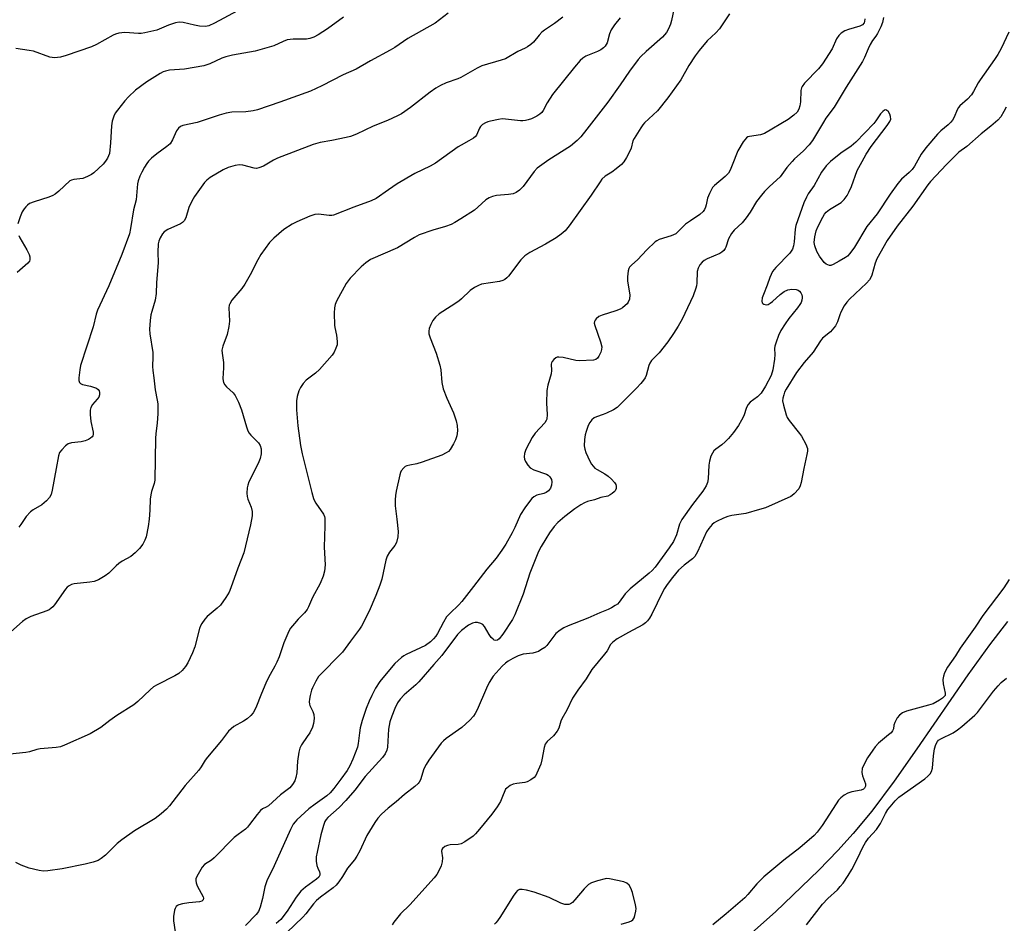
# Model space of a CAD drawing. Units: inches. Extents: x 1213766 to 1219766, y 513458 to 517458.
# Drawn here: x 1216639 to 1216959, y 515694 to 515988 of the extents above; entities that cross this region are included whole.
import ezdxf

# ---------------------------------------------------------------- set-up
doc = ezdxf.new("R2010")
doc.units = ezdxf.units.IN
doc.header["$MEASUREMENT"] = 0
doc.layers.add('HYDRO-Single Line Stream', color=4, linetype='Continuous')
doc.layers.add('Undefined', color=1, linetype='Continuous')

msp = doc.modelspace()

# ---------------------------------------------------------------- linework, layer by layer
at = {"layer": 'HYDRO-Single Line Stream'}
msp.add_lwpolyline([(1216959.72, 515792.37), (1216953.81, 515784.73), (1216946.8, 515774.98), (1216930.27, 515750.95), (1216922.9, 515740.5), (1216915.57, 515730.69), (1216909.58, 515723.44), (1216904.54, 515717.92), (1216898.36, 515711.56), (1216884.34, 515698.04), (1216869.85, 515685.11)], dxfattribs=at)
at = {"layer": 'Undefined'}
for points, elevation in [([(1216709.5, 515990.69), (1216702.01, 515986.69), (1216700.19, 515985.87), (1216699.11, 515985.64), (1216697.18, 515985.71), (1216695.55, 515985.99), (1216691.83, 515986.85), (1216690.47, 515986.99), (1216689.33, 515986.78), (1216687.09, 515986.04), (1216683.31, 515984.4), (1216679.31, 515983.5), (1216678.16, 515983.35), (1216677.35, 515983.34), (1216672.86, 515983.67), (1216670.9, 515983.4), (1216669.81, 515983.13), (1216669.02, 515982.8), (1216663.66, 515979.74), (1216662.08, 515978.96), (1216653.82, 515976.17), (1216651.91, 515975.69), (1216649.98, 515975.44), (1216648.54, 515975.65), (1216643.23, 515977.54), (1216641.8, 515977.81), (1216637.43, 515978.43)], 212), ([(1216851.54, 515992.17), (1216850.56, 515987.51), (1216850.24, 515986.38), (1216849.58, 515984.82), (1216848.9, 515983.6), (1216847.57, 515982.13), (1216842.26, 515977.48), (1216840.52, 515975.84), (1216839.66, 515974.88), (1216836.86, 515971.09), (1216833.81, 515966.62), (1216829.82, 515961.07), (1216823.02, 515952.24), (1216821.03, 515949.79), (1216819.83, 515948.58), (1216817.64, 515946.77), (1216810.6, 515942.26), (1216806.88, 515939.61), (1216805.86, 515938.52), (1216802.28, 515933.64), (1216801.15, 515932.39), (1216800.05, 515931.65), (1216799.01, 515931.27), (1216797.54, 515931.04), (1216793.65, 515930.66), (1216792.3, 515930.35), (1216791.27, 515929.99), (1216790.17, 515929.29), (1216787.63, 515926.89), (1216786.51, 515925.97), (1216782.1, 515923.1), (1216780.15, 515921.94), (1216778.87, 515921.33), (1216777.03, 515920.6), (1216772.93, 515919.43), (1216768.52, 515917.9), (1216766.97, 515917.08), (1216761.44, 515913.71), (1216752.74, 515909.87), (1216751.14, 515908.81), (1216749.64, 515907.49), (1216746.11, 515903.9), (1216744.74, 515902.07), (1216741.68, 515896.35), (1216741.24, 515895.27), (1216740.95, 515894.17), (1216740.86, 515892.44), (1216741.01, 515888.64), (1216741.13, 515887.79), (1216741.67, 515885.35), (1216741.91, 515883.29), (1216741.82, 515882.15), (1216741.45, 515881.09), (1216740.84, 515879.81), (1216740.2, 515878.85), (1216736.1, 515874.24), (1216734.83, 515873.03), (1216731.8, 515870.72), (1216730.84, 515869.69), (1216729.91, 515868.3), (1216729.44, 515867.28), (1216728.87, 515865.37), (1216728.65, 515863.96), (1216728.63, 515861.06), (1216729.1, 515855.85), (1216729.96, 515849.5), (1216730.49, 515846.81), (1216733.64, 515834.25), (1216734.21, 515832.3), (1216734.52, 515831.5), (1216734.93, 515830.73), (1216737.37, 515827.18), (1216737.7, 515826.44), (1216737.81, 515825.92), (1216737.88, 515823.43), (1216737.66, 515816.44), (1216737.93, 515810.74), (1216737.72, 515808.73), (1216737.33, 515807.07), (1216736.37, 515804.72), (1216733.85, 515800.18), (1216732.56, 515797.14), (1216732.08, 515796.22), (1216731.23, 515795.13), (1216729.18, 515793.05), (1216728.02, 515791.73), (1216726.75, 515790.14), (1216726.14, 515789.16), (1216724.49, 515785.43), (1216722.97, 515780.87), (1216722.28, 515779.09), (1216721.66, 515777.83), (1216720.06, 515775.07), (1216718.95, 515772.87), (1216717.02, 515768.38), (1216715.67, 515764.86), (1216715.09, 515763.59), (1216714.55, 515762.62), (1216713.84, 515761.81), (1216712.58, 515760.76), (1216711.41, 515759.97), (1216708.33, 515758.24), (1216707.42, 515757.52), (1216706.6, 515756.71), (1216704.28, 515753.72), (1216699.68, 515748.23), (1216698.99, 515747.29), (1216697.63, 515745.08), (1216696.9, 515744.05), (1216692.51, 515739.07), (1216687.36, 515732.45), (1216686.37, 515731.41), (1216684.69, 515729.88), (1216682.72, 515728.3), (1216676.02, 515724.36), (1216671.9, 515721.45), (1216670.35, 515720.17), (1216666.62, 515716.45), (1216665.22, 515715.37), (1216664.22, 515714.75), (1216662.56, 515714.14), (1216659.99, 515713.47), (1216652.54, 515711.99), (1216647.89, 515711.3), (1216646.45, 515711.21), (1216645.06, 515711.42), (1216641.77, 515712.26), (1216639.14, 515713.19), (1216637.48, 515714.02)], 202), ([(1216833.86, 515988.43), (1216832.03, 515986.12), (1216830.96, 515984.49), (1216830.38, 515983.24), (1216829.61, 515980.35), (1216828.98, 515979.2), (1216828.43, 515978.65), (1216827.57, 515978.04), (1216826.46, 515977.5), (1216822.72, 515975.93), (1216821.73, 515975.32), (1216820.86, 515974.55), (1216818.94, 515972.34), (1216811.89, 515963.47), (1216810.12, 515960.82), (1216808.82, 515958.34), (1216808.34, 515957.68), (1216807.75, 515957.11), (1216806.79, 515956.52), (1216804.98, 515955.64), (1216803.91, 515955.25), (1216803.07, 515955.06), (1216802.23, 515954.99), (1216801.39, 515955.01), (1216796.61, 515955.54), (1216795.47, 515955.57), (1216794.31, 515955.41), (1216791.69, 515954.88), (1216790.83, 515954.66), (1216790.02, 515954.35), (1216789.06, 515953.75), (1216788.48, 515953.17), (1216788.12, 515952.53), (1216787.18, 515950.3), (1216786.84, 515949.87), (1216786.18, 515949.33), (1216784.68, 515948.41), (1216782.15, 515947.11), (1216781.17, 515946.52), (1216773.84, 515941.2), (1216772.07, 515940.26), (1216767.09, 515937.85), (1216761.37, 515934.46), (1216758.51, 515932.55), (1216754.58, 515929.72), (1216752.94, 515928.95), (1216747.33, 515926.91), (1216740.69, 515924.37), (1216740.12, 515924.23), (1216739.31, 515924.17), (1216735.77, 515924.62), (1216734.62, 515924.58), (1216733, 515924.03), (1216728.74, 515922.2), (1216727.22, 515921.35), (1216724.54, 515919.62), (1216721.27, 515916.86), (1216719.87, 515915.42), (1216717.06, 515911.58), (1216716.05, 515909.83), (1216713.6, 515904.92), (1216711.88, 515901.92), (1216710.85, 515900.51), (1216707.65, 515896.72), (1216706.94, 515895.53), (1216706.78, 515895.04), (1216706.68, 515894.2), (1216706.83, 515889.84), (1216706.71, 515888.11), (1216706.14, 515885.56), (1216704.68, 515881.77), (1216704.42, 515880.47), (1216704.45, 515879.48), (1216704.93, 515876.47), (1216704.92, 515874.71), (1216704.73, 515871.31), (1216704.79, 515870.52), (1216704.94, 515870), (1216705.36, 515869.26), (1216705.91, 515868.57), (1216708.1, 515866.66), (1216708.76, 515865.72), (1216709.77, 515863.59), (1216710.8, 515861.14), (1216712.35, 515855.57), (1216712.82, 515854.23), (1216713.26, 515853.51), (1216713.82, 515852.85), (1216716.35, 515850.38), (1216716.85, 515849.46), (1216717.13, 515848.45), (1216717.13, 515846.84), (1216716.81, 515845.23), (1216716.15, 515843.67), (1216713.21, 515837.67), (1216712.81, 515836.6), (1216712.65, 515835.75), (1216712.55, 515834.03), (1216712.63, 515832.9), (1216712.86, 515832.1), (1216713.94, 515829.47), (1216714.27, 515828.08), (1216714.2, 515826.63), (1216713.74, 515823.73), (1216711.53, 515814.68), (1216709.59, 515809.7), (1216707.36, 515803.24), (1216706.8, 515801.87), (1216705.69, 515800.11), (1216703.92, 515797.69), (1216702.9, 515796.69), (1216699.6, 515793.91), (1216698.85, 515793.05), (1216697.87, 515791.66), (1216697.46, 515790.92), (1216697.16, 515790.09), (1216695.6, 515784.06), (1216694.9, 515782.16), (1216693.31, 515778.95), (1216692.57, 515777.67), (1216691.5, 515776.38), (1216690.44, 515775.46), (1216689.16, 515774.71), (1216683.41, 515771.8), (1216682.18, 515771.09), (1216681.07, 515770.16), (1216677.06, 515766.35), (1216675.79, 515765.27), (1216670.28, 515761.84), (1216667.99, 515760.18), (1216665.08, 515757.87), (1216661.64, 515755.89), (1216653.3, 515752.15), (1216651.95, 515751.62), (1216650.57, 515751.36), (1216645.31, 515751), (1216644.24, 515750.74), (1216641.86, 515749.98), (1216640.74, 515749.76), (1216635.54, 515749.23)], 204), ([(1216815.16, 515988.68), (1216812.48, 515986.58), (1216809.27, 515984.46), (1216808.36, 515983.75), (1216807.46, 515982.8), (1216805.65, 515980.54), (1216804.82, 515979.8), (1216803.71, 515978.97), (1216803, 515978.56), (1216800.54, 515977.47), (1216796.53, 515975.15), (1216795.18, 515974.66), (1216788.88, 515972.83), (1216787.39, 515972.09), (1216782.07, 515969.08), (1216781.03, 515968.64), (1216777.31, 515967.34), (1216775.47, 515966.46), (1216773.96, 515965.59), (1216772.05, 515964.32), (1216765.66, 515959.28), (1216762.74, 515957.28), (1216761.47, 515956.53), (1216758.17, 515955.11), (1216753.53, 515953.27), (1216748.14, 515950.67), (1216746.23, 515949.87), (1216744.81, 515949.51), (1216740.16, 515948.57), (1216736.32, 515947.97), (1216734.08, 515947.32), (1216722.45, 515942.79), (1216721.15, 515942.15), (1216717.89, 515940.28), (1216716.42, 515939.66), (1216715.66, 515939.5), (1216714.84, 515939.55), (1216711.2, 515940.51), (1216710.08, 515940.67), (1216708.67, 515940.45), (1216706.42, 515939.78), (1216704.83, 515939.08), (1216700.6, 515936.56), (1216699.47, 515935.71), (1216698.7, 515934.89), (1216695.5, 515930.39), (1216694.62, 515928.91), (1216693.65, 515926.84), (1216692.69, 515923.43), (1216692.18, 515922.52), (1216691.64, 515921.98), (1216690.97, 515921.55), (1216686.84, 515919.64), (1216685.66, 515918.88), (1216685.11, 515918.21), (1216684.37, 515916.92), (1216683.89, 515915.84), (1216683.69, 515914.98), (1216683.54, 515912.33), (1216683.66, 515908.79), (1216683.11, 515902.42), (1216683.05, 515898.89), (1216682.67, 515896.68), (1216681.61, 515893.02), (1216681.36, 515891.94), (1216681.09, 515890.08), (1216680.89, 515887.24), (1216680.98, 515885.81), (1216681.97, 515879.71), (1216682, 515878.3), (1216681.88, 515875.2), (1216681.95, 515873.83), (1216682.3, 515871.44), (1216682.73, 515867.53), (1216683.42, 515864.22), (1216683.59, 515863.08), (1216683.54, 515859.81), (1216683.39, 515856.82), (1216682.97, 515853.33), (1216682.87, 515851.87), (1216682.6, 515838.24), (1216682.39, 515837.13), (1216681.52, 515834.52), (1216681.26, 515833.49), (1216681.14, 515832.04), (1216681.03, 515828.53), (1216680.75, 515825.55), (1216680.43, 515823.21), (1216679.77, 515819.81), (1216679.4, 515818.73), (1216678.66, 515817.47), (1216677.61, 515816.06), (1216676.24, 515814.6), (1216674.8, 515813.44), (1216672.02, 515811.9), (1216670.9, 515811.14), (1216670.06, 515810.45), (1216667.62, 515808.04), (1216666.49, 515807.17), (1216664.26, 515805.85), (1216662.94, 515805.3), (1216661.47, 515805.06), (1216656.39, 515804.54), (1216655.54, 515804.33), (1216654.78, 515803.97), (1216654.12, 515803.46), (1216653.55, 515802.8), (1216649.96, 515797.77), (1216649.41, 515797.08), (1216648.84, 515796.52), (1216648.28, 515796.13), (1216647.51, 515795.77), (1216642.32, 515793.97), (1216640.75, 515793.21), (1216639.58, 515792.33), (1216635.76, 515788.98)], 206), ([(1216743.94, 515988.64), (1216738.67, 515984.8), (1216735.73, 515982.92), (1216734.28, 515982.16), (1216732.98, 515981.7), (1216731.89, 515981.48), (1216727.55, 515981.44), (1216725.61, 515981.24), (1216724.34, 515980.77), (1216721.23, 515979.3), (1216717.51, 515978.2), (1216715.19, 515977.64), (1216707.84, 515976.29), (1216705.72, 515975.75), (1216704.42, 515975.28), (1216700.45, 515973.51), (1216698.49, 515972.87), (1216692.21, 515971.78), (1216687.36, 515971.37), (1216686.03, 515971.13), (1216685.37, 515970.88), (1216684.38, 515970.35), (1216680.04, 515967.64), (1216676.34, 515964.91), (1216674.03, 515962.75), (1216672.84, 515961.46), (1216670.44, 515958.39), (1216669.76, 515957.41), (1216669.28, 515956.47), (1216668.78, 515954.81), (1216668.51, 515953.39), (1216668.25, 515947.78), (1216667.85, 515944.4), (1216667.59, 515943.6), (1216667.2, 515942.82), (1216666.56, 515941.82), (1216665.81, 515940.91), (1216662.76, 515938.03), (1216662.04, 515937.53), (1216660.78, 515936.84), (1216659.19, 515936.19), (1216656.29, 515935.88), (1216655.5, 515935.67), (1216655.02, 515935.43), (1216651.36, 515932.12), (1216650.2, 515931.19), (1216649.47, 515930.71), (1216648.14, 515930.17), (1216643.43, 515928.7), (1216641.93, 515928.06), (1216641.26, 515927.6), (1216640.67, 515927.03), (1216640.14, 515926.38), (1216639.54, 515925.39), (1216638.8, 515923.79), (1216638.1, 515921.5)], 210), ([(1216777.91, 515989.89), (1216773.66, 515986.66), (1216764.86, 515981.73), (1216760.61, 515978.78), (1216759.14, 515977.86), (1216752.71, 515974.5), (1216748.08, 515971.73), (1216743.83, 515969.9), (1216736.83, 515966.31), (1216733.24, 515964.64), (1216723.22, 515961.06), (1216716.01, 515958.58), (1216714.57, 515958.24), (1216712.22, 515957.87), (1216707.68, 515957.74), (1216705.77, 515957.42), (1216703.53, 515956.78), (1216696.34, 515954.46), (1216691.72, 515953.43), (1216690.95, 515953.08), (1216690.3, 515952.58), (1216689.69, 515951.66), (1216688.36, 515948.75), (1216687.58, 515947.54), (1216686.55, 515946.59), (1216683.31, 515944.27), (1216681.57, 515942.79), (1216680.55, 515941.81), (1216680.02, 515941.13), (1216679.25, 515939.88), (1216678.38, 515938.33), (1216677.78, 515937.03), (1216677.19, 515935.45), (1216676.95, 515934.47), (1216676.51, 515929.33), (1216675.7, 515926.03), (1216674.74, 515919.95), (1216674.34, 515918.24), (1216671.85, 515911.54), (1216667.7, 515901.39), (1216663.93, 515893.41), (1216663.53, 515892.16), (1216662.53, 515888.06), (1216658.5, 515875.48), (1216658.2, 515874.04), (1216657.9, 515871.46), (1216657.89, 515870.65), (1216658.08, 515869.97), (1216658.41, 515869.65), (1216659.11, 515869.32), (1216661.69, 515868.8), (1216663.62, 515868.13), (1216664.24, 515867.67), (1216664.48, 515867.23), (1216664.6, 515866.73), (1216664.62, 515865.92), (1216664.39, 515865.17), (1216663.9, 515864.52), (1216662.32, 515862.85), (1216661.77, 515861.83), (1216661.56, 515861.01), (1216661.55, 515859.61), (1216661.76, 515857.33), (1216662.62, 515853.85), (1216662.62, 515853.1), (1216662.5, 515852.65), (1216662.26, 515852.3), (1216661.75, 515851.86), (1216661.04, 515851.47), (1216660.01, 515851.06), (1216658.7, 515850.73), (1216655.53, 515850.35), (1216654.47, 515850.04), (1216653.57, 515849.38), (1216652.37, 515848.11), (1216651.68, 515847.19), (1216651.28, 515846.12), (1216650.58, 515842.03), (1216649.24, 515834.97), (1216648.9, 515833.6), (1216648.43, 515832.61), (1216647.45, 515831.55), (1216645.88, 515830.22), (1216643.12, 515828.65), (1216642.2, 515827.95), (1216640.83, 515826.44), (1216639.08, 515823.87), (1216638.36, 515823.01)], 208), ([(1216869.39, 515989.68), (1216866.15, 515984.82), (1216864.96, 515983.53), (1216862.11, 515980.93), (1216859.51, 515977.82), (1216858.19, 515976.03), (1216856.16, 515972.88), (1216853.58, 515968.24), (1216849.29, 515962.38), (1216845.95, 515958.2), (1216841.78, 515954.28), (1216841.2, 515953.65), (1216840.5, 515952.7), (1216838.33, 515949.19), (1216838, 515948.41), (1216837.37, 515946.12), (1216836.99, 515945.13), (1216835.93, 515943.08), (1216835, 515941.69), (1216834.22, 515940.81), (1216832.5, 515939.35), (1216831.15, 515938.33), (1216829.01, 515937), (1216827.92, 515936.02), (1216827.29, 515935.19), (1216824.42, 515930.85), (1216817.3, 515920.89), (1216815.92, 515919.21), (1216814.71, 515918.13), (1216813.02, 515917.01), (1216809.54, 515914.92), (1216804.46, 515912.23), (1216802.88, 515911.12), (1216802.07, 515910.4), (1216801.52, 515909.77), (1216797.55, 515904.53), (1216796.97, 515903.91), (1216796.37, 515903.45), (1216795.71, 515903.09), (1216794.59, 515902.78), (1216788.8, 515901.9), (1216787.75, 515901.48), (1216786.49, 515900.82), (1216785.06, 515899.88), (1216782.32, 515897.14), (1216781.41, 515896.38), (1216778.93, 515894.73), (1216775, 515892.31), (1216773.8, 515891.19), (1216772.96, 515890.11), (1216772.31, 515888.81), (1216771.78, 515887.46), (1216771.62, 515886.64), (1216771.7, 515885.8), (1216772.12, 515884.44), (1216774.07, 515879.53), (1216775.27, 515875.56), (1216775.55, 515874.11), (1216775.89, 515869.96), (1216776.32, 515867.88), (1216777.51, 515864.89), (1216779.66, 515860.08), (1216780.56, 515857.46), (1216780.82, 515856.05), (1216780.94, 515854.31), (1216780.75, 515852.67), (1216780.36, 515851.34), (1216779.68, 515850.02), (1216778.59, 515848.24), (1216778.03, 515847.58), (1216777.33, 515847.08), (1216775.89, 515846.41), (1216769.45, 515844.09), (1216767.73, 515843.58), (1216765.47, 515843.14), (1216764.46, 515842.85), (1216763.99, 515842.64), (1216763.55, 515842.3), (1216762.66, 515841.22), (1216762.43, 515840.72), (1216762.21, 515839.97), (1216761.08, 515834.65), (1216760.83, 515833.24), (1216760.71, 515831.86), (1216760.7, 515829.92), (1216761.3, 515825.58), (1216761.7, 515821.52), (1216761.57, 515819.85), (1216761.13, 515817.98), (1216760.65, 515817.01), (1216758.92, 515814.84), (1216758.13, 515813.54), (1216757.73, 515812.22), (1216756.36, 515806.06), (1216755.77, 515804.14), (1216754.4, 515800.73), (1216752.21, 515795.68), (1216749.75, 515790.78), (1216749.11, 515789.81), (1216746.17, 515785.94), (1216743.61, 515782.34), (1216735.84, 515774.43), (1216734.89, 515772.93), (1216733.81, 515770.81), (1216733.51, 515769.98), (1216733.08, 515768.25), (1216732.85, 515767.08), (1216732.77, 515766.22), (1216732.84, 515765.53), (1216732.99, 515765.05), (1216734, 515763.07), (1216734.3, 515762.17), (1216734.36, 515760.81), (1216734.18, 515759.15), (1216733.86, 515758.06), (1216732.93, 515756.2), (1216732.15, 515754.93), (1216730.28, 515752.24), (1216729.76, 515751.21), (1216729.43, 515749.84), (1216728.97, 515747.01), (1216728.75, 515743.14), (1216728.45, 515741.7), (1216728.09, 515740.59), (1216727.36, 515739.35), (1216726.44, 515738.25), (1216723.46, 515736.05), (1216719.51, 515732.43), (1216718.82, 515731.98), (1216717.62, 515731.43), (1216716.96, 515730.96), (1216715.82, 515729.64), (1216713.42, 515726.35), (1216712.71, 515725.49), (1216712.05, 515724.91), (1216709.65, 515723.16), (1216708.43, 515722.16), (1216701.94, 515715.59), (1216701.05, 515714.86), (1216698.75, 515713.38), (1216698.01, 515712.55), (1216696.29, 515709.51), (1216695.98, 515708.73), (1216695.89, 515708.21), (1216696.02, 515707.45), (1216696.42, 515706.44), (1216698.33, 515702.9), (1216698.46, 515702.43), (1216698.36, 515701.9), (1216697.85, 515701.49), (1216697.1, 515701.27), (1216693.62, 515701), (1216691.55, 515700.64), (1216690.43, 515700.33), (1216689.94, 515700.08), (1216689.59, 515699.75), (1216689.19, 515699.12), (1216689, 515698.58), (1216688.65, 515696.53), (1216688.63, 515695.06), (1216689.52, 515689.33)], 200), ([(1216913.32, 515988.04), (1216913.27, 515987.22), (1216913.09, 515986.75), (1216912.62, 515986.19), (1216911.72, 515985.68), (1216907.99, 515984.63), (1216906.89, 515984.22), (1216905.68, 515983.48), (1216904.88, 515982.72), (1216904.19, 515981.55), (1216902.73, 515978.3), (1216899.6, 515973.45), (1216898.29, 515971.89), (1216893.79, 515967.23), (1216892.96, 515966.1), (1216892.76, 515965.63), (1216892.59, 515964.78), (1216892.4, 515961.18), (1216892.23, 515959.79), (1216891.95, 515958.75), (1216891.37, 515957.81), (1216890.31, 515956.8), (1216888.41, 515955.38), (1216880.75, 515950.89), (1216879.43, 515950.44), (1216875.81, 515949.88), (1216875.3, 515949.71), (1216874.85, 515949.43), (1216874.31, 515948.84), (1216873.83, 515948.14), (1216872.06, 515945.19), (1216870.28, 515940.55), (1216869.57, 515938.97), (1216869, 515937.98), (1216867.97, 515936.89), (1216864.45, 515933.95), (1216863.88, 515933.33), (1216863.58, 515932.87), (1216862.84, 515931.37), (1216862.23, 515929.8), (1216861.81, 515927.65), (1216861.58, 515926.89), (1216861.27, 515926.17), (1216860.82, 515925.51), (1216859.76, 515924.54), (1216856.65, 515922.52), (1216855.07, 515921.36), (1216852.71, 515918.98), (1216851.88, 515918.29), (1216851.19, 515917.91), (1216850.41, 515917.6), (1216846.49, 515916.39), (1216845.71, 515916.03), (1216845.23, 515915.7), (1216842.45, 515913.03), (1216839.52, 515909.76), (1216837.66, 515908.2), (1216836.92, 515907.43), (1216836.64, 515906.99), (1216836.39, 515906.25), (1216836.19, 515904.33), (1216836.25, 515902.91), (1216836.95, 515898.48), (1216836.84, 515897.05), (1216836.47, 515896.02), (1216836.14, 515895.57), (1216835.51, 515894.98), (1216834.58, 515894.26), (1216833.83, 515893.8), (1216832.47, 515893.26), (1216827.97, 515891.84), (1216826.92, 515891.37), (1216826.05, 515890.67), (1216825.71, 515890.23), (1216825.48, 515889.75), (1216825.4, 515889.24), (1216825.55, 515888.44), (1216827.45, 515883.17), (1216827.87, 515881.51), (1216827.8, 515880.69), (1216827.53, 515879.87), (1216826.94, 515878.55), (1216826.51, 515877.86), (1216825.93, 515877.39), (1216825.16, 515877.2), (1216820.56, 515877.04), (1216819.43, 515877.15), (1216815.27, 515878.07), (1216813.89, 515878.22), (1216813.37, 515878.15), (1216812.9, 515877.94), (1216812.27, 515877.45), (1216811.75, 515876.84), (1216811.52, 515876.39), (1216811.42, 515875.87), (1216811.51, 515873.87), (1216811.42, 515872.79), (1216810.33, 515869.11), (1216810.01, 515867.38), (1216809.85, 515863.23), (1216810.16, 515859.53), (1216809.95, 515858.1), (1216809.76, 515857.57), (1216809.31, 515856.89), (1216806.21, 515853.55), (1216805.2, 515852.12), (1216804.21, 515850.31), (1216803.21, 515848.17), (1216802.78, 515846.89), (1216802.62, 515845.87), (1216802.76, 515845.1), (1216803.11, 515844.34), (1216803.86, 515843.12), (1216804.59, 515842.28), (1216805.8, 515841.65), (1216809.91, 515840.19), (1216810.41, 515839.89), (1216810.99, 515839.34), (1216811.53, 515838.42), (1216811.67, 515837.68), (1216811.56, 515836.66), (1216811.16, 515835.68), (1216810.57, 515834.82), (1216809.78, 515834.23), (1216809, 515833.93), (1216806.79, 515833.35), (1216805.79, 515832.84), (1216805.15, 515832.27), (1216804.02, 515830.92), (1216802.8, 515829.26), (1216801.41, 515827.05), (1216799.61, 515822.89), (1216798.78, 515821.17), (1216796.67, 515817.42), (1216795.43, 515815.46), (1216793.55, 515812.9), (1216790.49, 515809.3), (1216786.18, 515803.66), (1216782.4, 515798.85), (1216781.41, 515797.77), (1216778.43, 515794.91), (1216777.44, 515793.82), (1216776.38, 515792.14), (1216774.48, 515788.48), (1216773.89, 515787.59), (1216773.17, 515786.7), (1216772.16, 515785.71), (1216770.57, 515784.58), (1216764.24, 515781.57), (1216763.48, 515781.14), (1216762.78, 515780.62), (1216760.63, 515778.65), (1216757.22, 515774.72), (1216755.74, 515772.86), (1216754.36, 515770.63), (1216753.13, 515768.32), (1216752.27, 515766.47), (1216751.32, 515764.03), (1216750.03, 515760.19), (1216749.33, 515757.75), (1216749.07, 515756.13), (1216748.68, 515752.68), (1216748.45, 515751.52), (1216746.97, 515747.61), (1216746.02, 515745.43), (1216745.08, 515743.94), (1216743.05, 515741.07), (1216740.8, 515738.12), (1216739.56, 515736.65), (1216738.5, 515735.71), (1216734.67, 515732.99), (1216732.71, 515731.47), (1216728.77, 515727.94), (1216728.17, 515727.3), (1216727.58, 515726.53), (1216726.66, 515724.74), (1216721.41, 515712.98), (1216719, 515708.09), (1216718.37, 515706.2), (1216717.6, 515702.4), (1216716.83, 515699.5), (1216716.3, 515698.17), (1216715.58, 515697.11), (1216712.07, 515693.62)], 198), ([(1216919.44, 515988.53), (1216919.06, 515986.86), (1216918.52, 515985.48), (1216917.5, 515983.35), (1216916.94, 515982.45), (1216915.86, 515981), (1216915.1, 515979.72), (1216914.43, 515978.39), (1216913.2, 515975.48), (1216912.54, 515974.27), (1216907.25, 515965.93), (1216903.39, 515959.4), (1216900.71, 515955.78), (1216899.91, 515954.57), (1216896.37, 515948.55), (1216895.28, 515947.21), (1216893.33, 515945.09), (1216890.51, 515942.62), (1216889.69, 515941.8), (1216888.04, 515939.76), (1216885.86, 515936.79), (1216882.39, 515933.65), (1216880.73, 515931.96), (1216879.77, 515930.84), (1216878.18, 515928.73), (1216876.11, 515925.29), (1216874.74, 515923.4), (1216873.43, 515921.83), (1216870.91, 515919.47), (1216870.02, 515918.34), (1216869.02, 515916.58), (1216868.19, 515913.91), (1216867.94, 515913.44), (1216867.47, 515912.85), (1216866.9, 515912.34), (1216866.17, 515911.89), (1216862.16, 515910.09), (1216861.13, 515909.56), (1216860.44, 515909.03), (1216859.67, 515908.17), (1216859.16, 515907.14), (1216858.88, 515906.01), (1216858.76, 515902.25), (1216858.65, 515901.4), (1216858.43, 515900.57), (1216857.54, 515898.13), (1216854.89, 515892.35), (1216853.98, 515890.55), (1216852.66, 515888.31), (1216851.15, 515885.84), (1216849.35, 515883.16), (1216846.55, 515879.58), (1216844.07, 515877.07), (1216843.46, 515876.28), (1216843.15, 515875.52), (1216842.25, 515872.25), (1216841.92, 515871.46), (1216841.47, 515870.74), (1216840.56, 515869.62), (1216839.19, 515868.12), (1216834.31, 515863.2), (1216832.86, 515861.86), (1216831.67, 515861.11), (1216829.35, 515859.98), (1216828.3, 515859.53), (1216826.18, 515858.81), (1216825.43, 515858.47), (1216824.6, 515857.83), (1216823.93, 515856.99), (1216823.45, 515855.96), (1216822.76, 515854.06), (1216822.48, 515852.92), (1216822.25, 515851.44), (1216822.12, 515849.38), (1216822.31, 515848.33), (1216822.64, 515847.28), (1216823.95, 515844.41), (1216824.52, 515843.42), (1216825.02, 515842.74), (1216825.64, 515842.16), (1216826.33, 515841.67), (1216828.86, 515840.28), (1216829.96, 515839.56), (1216831.04, 515838.59), (1216832.01, 515837.52), (1216832.43, 515836.81), (1216832.55, 515836.3), (1216832.52, 515835.52), (1216832.23, 515834.81), (1216831.88, 515834.42), (1216831.25, 515833.9), (1216830.54, 515833.44), (1216829.8, 515833.07), (1216827.52, 515832.56), (1216825.46, 515831.87), (1216823.2, 515831.28), (1216822.23, 515830.88), (1216821.04, 515830.23), (1216819.11, 515828.92), (1216815.85, 515826.46), (1216813.59, 515824.47), (1216812.4, 515823.14), (1216810.9, 515821.08), (1216809.65, 515819.17), (1216808.14, 515816.73), (1216807.31, 515815.1), (1216804.49, 515808.06), (1216802.28, 515801.24), (1216799.61, 515794.45), (1216798.8, 515793.03), (1216795.66, 515788.25), (1216794.47, 515786.72), (1216793.94, 515786.29), (1216793.38, 515786.14), (1216792.94, 515786.26), (1216792.53, 515786.56), (1216791.95, 515787.16), (1216791.25, 515788.1), (1216789.73, 515790.72), (1216789.15, 515791.34), (1216788.53, 515791.7), (1216787.5, 515791.98), (1216786.71, 515792.01), (1216785.89, 515791.79), (1216784.59, 515791.14), (1216782.25, 515789.39), (1216780.93, 515788.08), (1216775.86, 515781.3), (1216773.25, 515778.38), (1216768.43, 515772.75), (1216767.41, 515771.77), (1216763.62, 515768.49), (1216762.29, 515767.06), (1216761.5, 515765.89), (1216760.56, 515764.06), (1216759.63, 515761.63), (1216759.01, 515759.71), (1216758.6, 515757.31), (1216758.27, 515751.53), (1216758.03, 515750.49), (1216757.45, 515749.31), (1216756.57, 515748.19), (1216750.93, 515741.94), (1216747.57, 515737.56), (1216744.69, 515734.24), (1216742.55, 515731.96), (1216738.83, 515728.67), (1216738.28, 515728.06), (1216737.84, 515727.38), (1216737.38, 515726.07), (1216736.6, 515723.05), (1216735.33, 515717.37), (1216735.08, 515715.94), (1216735.08, 515714.49), (1216735.29, 515713.05), (1216735.55, 515712.23), (1216736.1, 515710.98), (1216736.22, 515710.52), (1216736.19, 515709.89), (1216735.9, 515709.3), (1216735.16, 515708.61), (1216731.59, 515706.05), (1216730.02, 515704.75), (1216728.51, 515702.76), (1216725.61, 515698.24), (1216723.56, 515695.58), (1216722.09, 515694.21)], 196), ([(1216960.1, 515983.71), (1216957.67, 515978.49), (1216956.62, 515976.56), (1216955.52, 515974.87), (1216950.81, 515968.32), (1216950.18, 515967.29), (1216948.66, 515964.5), (1216947.98, 515963.45), (1216946.69, 515962.03), (1216944.27, 515959.87), (1216943.75, 515959.28), (1216943.36, 515958.55), (1216942.39, 515956.18), (1216941.8, 515955.18), (1216941.29, 515954.48), (1216940.47, 515953.69), (1216938, 515951.67), (1216936.91, 515950.67), (1216933.21, 515946.22), (1216931.69, 515944.1), (1216929.49, 515940.26), (1216928.71, 515939.16), (1216927.76, 515938.18), (1216925.23, 515935.96), (1216924.05, 515934.59), (1216921.58, 515931.19), (1216917.4, 515924.75), (1216914, 515920.63), (1216910.03, 515913.93), (1216908.51, 515911.85), (1216907.73, 515911.02), (1216907.08, 515910.54), (1216904.96, 515909.41), (1216903.09, 515908.26), (1216902.33, 515908), (1216901.82, 515908), (1216901.31, 515908.17), (1216900.82, 515908.44), (1216900.16, 515908.99), (1216898.56, 515911.01), (1216897.73, 515912.5), (1216897.05, 515914.38), (1216896.87, 515915.49), (1216897.06, 515917.23), (1216897.54, 515919.22), (1216898.1, 515920.52), (1216899.69, 515923.63), (1216900.25, 515924.64), (1216900.76, 515925.31), (1216901.83, 515926.15), (1216905.69, 515928.42), (1216906.67, 515929.38), (1216907.64, 515930.72), (1216908.17, 515931.77), (1216908.98, 515933.68), (1216910.89, 515938.78), (1216912.53, 515941.7), (1216913.81, 515944.17), (1216915.37, 515946.59), (1216920.63, 515953.41), (1216921.52, 515954.79), (1216921.74, 515955.49), (1216921.72, 515956.32), (1216921.45, 515957.11), (1216920.89, 515958.05), (1216920.54, 515958.36), (1216920.18, 515958.48), (1216919.78, 515958.42), (1216919.17, 515958.02), (1216918.47, 515957.27), (1216916.96, 515954.96), (1216916.24, 515954.04), (1216910.39, 515948.06), (1216908.85, 515946.69), (1216905.59, 515944.43), (1216902.18, 515941.72), (1216900.82, 515940.31), (1216899.3, 515938.28), (1216896.85, 515933.97), (1216894.88, 515931.23), (1216894.34, 515930.21), (1216893.55, 515928.36), (1216890.94, 515920.97), (1216890.75, 515919.81), (1216890.43, 515915.71), (1216890.18, 515914.35), (1216889.85, 515913.32), (1216889.44, 515912.62), (1216888.92, 515911.97), (1216884.4, 515907.3), (1216883.37, 515906.01), (1216882.43, 515904.02), (1216881.63, 515901.62), (1216880.38, 515898.55), (1216880.03, 515897.42), (1216879.91, 515896.34), (1216880.03, 515895.87), (1216880.16, 515895.67), (1216880.5, 515895.42), (1216880.93, 515895.26), (1216881.39, 515895.22), (1216881.89, 515895.31), (1216882.63, 515895.71), (1216883.35, 515896.24), (1216885.83, 515898.52), (1216887.11, 515899.48), (1216888.3, 515900.06), (1216889.66, 515900.27), (1216891.03, 515900.19), (1216891.72, 515899.92), (1216892.09, 515899.63), (1216892.54, 515899.08), (1216892.86, 515898.41), (1216892.96, 515897.94), (1216892.98, 515897.46), (1216892.86, 515896.7), (1216892.61, 515895.96), (1216892.26, 515895.31), (1216891.47, 515894.21), (1216888.64, 515890.7), (1216887.45, 515889.07), (1216886.02, 515886.81), (1216885.26, 515885.24), (1216884.48, 515883.09), (1216884.09, 515881.74), (1216884.01, 515880.96), (1216884.11, 515879.02), (1216883.98, 515877.55), (1216883.46, 515874.04), (1216882.89, 515872.21), (1216881.11, 515868.78), (1216879.65, 515866.53), (1216878.49, 515865.34), (1216876.03, 515863.54), (1216875.38, 515862.79), (1216874.91, 515861.81), (1216874, 515859.19), (1216873.29, 515857.71), (1216872.31, 515856.04), (1216870.64, 515853.77), (1216868.99, 515851.73), (1216868, 515850.64), (1216866.92, 515849.74), (1216864.89, 515848.35), (1216864.3, 515847.75), (1216863.8, 515847.03), (1216863.28, 515845.99), (1216862.84, 515844.39), (1216862.68, 515843.12), (1216862.41, 515838.67), (1216862.19, 515837.52), (1216861.81, 515836.45), (1216860.69, 515834.64), (1216857.34, 515830.35), (1216853.83, 515825.43), (1216853.15, 515823.99), (1216852.18, 515820.53), (1216851.16, 515818.37), (1216849.76, 515816.22), (1216845.18, 515809.99), (1216844.18, 515808.88), (1216843.31, 515808.08), (1216837.07, 515802.98), (1216835.5, 515801.3), (1216833.55, 515798.57), (1216832.97, 515798.01), (1216832.26, 515797.49), (1216831, 515796.73), (1216829.94, 515796.22), (1216827.21, 515795.12), (1216823.31, 515793.39), (1216816.91, 515790.91), (1216815.56, 515790.3), (1216814.33, 515789.5), (1216812.96, 515788.4), (1216812.23, 515787.59), (1216809.95, 515784.53), (1216809.3, 515783.93), (1216808.09, 515783.08), (1216807.32, 515782.64), (1216806.52, 515782.32), (1216805.41, 515782.1), (1216802.3, 515781.67), (1216800.71, 515781.17), (1216798.95, 515780.33), (1216797.46, 515779.47), (1216796.55, 515778.81), (1216795.51, 515777.82), (1216792.59, 515774.61), (1216791.25, 515772.56), (1216790.36, 515770.73), (1216787.35, 515763.59), (1216786.76, 515762.4), (1216786.2, 515761.56), (1216785.01, 515760.31), (1216782.34, 515757.94), (1216777.31, 515754.28), (1216776.4, 515753.53), (1216775.67, 515752.76), (1216771.65, 515747.29), (1216770.75, 515745.89), (1216770.03, 515744.43), (1216768.91, 515740.86), (1216768.54, 515740.15), (1216768.18, 515739.71), (1216767.1, 515738.72), (1216763.75, 515736.15), (1216761.04, 515733.78), (1216758.45, 515731.73), (1216756.3, 515729.74), (1216755.1, 515728.47), (1216754.1, 515727.05), (1216751.5, 515722.87), (1216749.23, 515717.82), (1216748.28, 515716.1), (1216747.51, 515714.97), (1216745.26, 515712.17), (1216743.55, 515709.46), (1216742.4, 515707.8), (1216741.52, 515706.73), (1216740.52, 515705.77), (1216736.45, 515702.8), (1216735.15, 515701.72), (1216734.2, 515700.67), (1216731.67, 515697.36), (1216730.72, 515696.27), (1216725.49, 515691.35)], 194), ([(1216959.26, 515959.45), (1216958.53, 515957.95), (1216957.49, 515956.29), (1216956.52, 515955.22), (1216954.34, 515953.28), (1216951.2, 515950.75), (1216946.46, 515946.65), (1216943.94, 515944.75), (1216942.88, 515943.84), (1216939.9, 515940.83), (1216934.67, 515935.21), (1216933.78, 515934.17), (1216928.95, 515927.19), (1216923.89, 515920.79), (1216920.63, 515916.14), (1216917.2, 515910.1), (1216916.72, 515908.75), (1216915.62, 515904.86), (1216915.3, 515904.06), (1216914.84, 515903.31), (1216913.89, 515902.25), (1216908.39, 515897.07), (1216907.48, 515896.1), (1216906.68, 515894.88), (1216905.57, 515892.79), (1216905.23, 515891.99), (1216904.45, 515889.63), (1216903.8, 515888.41), (1216902.22, 515886.45), (1216899.64, 515884.32), (1216898.89, 515883.51), (1216896.52, 515879.79), (1216893.6, 515876.45), (1216891.16, 515873.2), (1216887.82, 515867.8), (1216887.27, 515866.8), (1216886.97, 515865.99), (1216886.71, 515864.85), (1216886.64, 515863.99), (1216886.89, 515862.55), (1216887.79, 515859.41), (1216888.12, 515858.6), (1216888.74, 515857.64), (1216892.15, 515853.44), (1216892.81, 515852.53), (1216894.2, 515849.92), (1216894.67, 515848.57), (1216894.68, 515847.71), (1216894.51, 515846.53), (1216893.56, 515842.08), (1216892.69, 515837.5), (1216892.38, 515836.39), (1216891.85, 515835.44), (1216890.4, 515833.77), (1216889.77, 515833.24), (1216889.3, 515832.94), (1216881.06, 515829.3), (1216879.14, 515828.66), (1216874.66, 515827.44), (1216870.16, 515826.78), (1216868.79, 515826.46), (1216867.45, 515825.92), (1216865.1, 515824.81), (1216864.37, 515824.38), (1216863.74, 515823.85), (1216862.68, 515822.59), (1216861.92, 515821.44), (1216858.95, 515814.92), (1216858.1, 515813.44), (1216857.31, 515812.67), (1216854.63, 515810.59), (1216852.82, 515808.97), (1216850.8, 515806.61), (1216849.06, 515804.31), (1216848.26, 515803.06), (1216847.58, 515801.82), (1216844.11, 515794.67), (1216843.4, 515793.46), (1216842.7, 515792.53), (1216842.11, 515791.91), (1216841.23, 515791.28), (1216836.52, 515788.79), (1216832.9, 515786.67), (1216831.41, 515785.63), (1216830.7, 515784.81), (1216829.57, 515782.85), (1216828.79, 515781.69), (1216824.65, 515776.76), (1216822.77, 515773.74), (1216820.03, 515770.06), (1216818.38, 515767.38), (1216816.45, 515763.58), (1216814.83, 515760.67), (1216814.52, 515759.91), (1216813.86, 515757.64), (1216813.39, 515756.73), (1216812.21, 515755.23), (1216810.09, 515753.3), (1216809.47, 515752.46), (1216809.12, 515751.39), (1216808.4, 515747.38), (1216808.04, 515745.99), (1216806.79, 515743.11), (1216806.39, 515742.36), (1216805.92, 515741.68), (1216804.85, 515740.87), (1216803.62, 515740.26), (1216802.81, 515740.05), (1216800.2, 515739.75), (1216799.08, 515739.52), (1216798.07, 515739.04), (1216796.95, 515738.22), (1216796.6, 515737.82), (1216796.33, 515737.33), (1216795.64, 515735.44), (1216794.92, 515733.88), (1216793.84, 515732.18), (1216792.1, 515729.8), (1216788.12, 515724.84), (1216786.85, 515723.38), (1216786.01, 515722.63), (1216783.38, 515720.79), (1216782.12, 515720.11), (1216781.16, 515719.89), (1216778.6, 515719.75), (1216777.77, 515719.61), (1216776.82, 515719.22), (1216776.07, 515718.64), (1216775.85, 515718.23), (1216775.78, 515717.71), (1216776.09, 515715.57), (1216776.03, 515714.29), (1216775.66, 515712.97), (1216774.72, 515710.88), (1216774.27, 515710.15), (1216773.35, 515709.04), (1216765.45, 515700.33), (1216762.49, 515697.33), (1216760.29, 515694.71), (1216759.74, 515693.77)], 192), ([(1216638.38, 515917.72), (1216638.73, 515916.96), (1216641.05, 515913.07), (1216641.82, 515911.59), (1216642.02, 515910.83), (1216641.99, 515909.83), (1216641.84, 515909.37), (1216641.36, 515908.72), (1216637.89, 515905.74)], 210), ([(1216960.25, 515805.94), (1216958.55, 515803.22), (1216951.72, 515794.33), (1216949.17, 515790.5), (1216944.29, 515783.66), (1216942.83, 515781.16), (1216940.25, 515777.48), (1216939.26, 515775.62), (1216938.92, 515774.55), (1216938.72, 515773.45), (1216938.78, 515772.05), (1216939.48, 515769.05), (1216939.43, 515768.33), (1216939.17, 515767.92), (1216938.55, 515767.39), (1216937.58, 515766.74), (1216935.55, 515765.61), (1216934.02, 515765.13), (1216926.88, 515763.25), (1216925.6, 515762.69), (1216924.6, 515761.87), (1216923.9, 515761.03), (1216923.05, 515759.5), (1216922.79, 515758.71), (1216922.64, 515757.49), (1216922.35, 515756.81), (1216921.85, 515756.22), (1216921.06, 515755.47), (1216917.84, 515752.78), (1216916.74, 515751.6), (1216915.91, 515750.52), (1216914.2, 515748), (1216912.98, 515745.82), (1216912.49, 515744.55), (1216912.38, 515743.28), (1216912.58, 515742.23), (1216913.57, 515739.62), (1216913.57, 515738.88), (1216913.23, 515738.23), (1216912.87, 515737.88), (1216912.17, 515737.57), (1216909.16, 515736.97), (1216907.86, 515736.55), (1216906.67, 515735.88), (1216905.57, 515735.05), (1216904.81, 515734.26), (1216903.99, 515733.16), (1216899.43, 515726.03), (1216897.85, 515723.92), (1216896.89, 515722.83), (1216892.25, 515718.83), (1216886.99, 515714.79), (1216880.49, 515709.36), (1216878.29, 515707.12), (1216875.33, 515703.64), (1216874.31, 515702.61), (1216868.32, 515697.37), (1216863.92, 515693.78)], 190), ([(1216894.34, 515693.77), (1216899.6, 515700.53), (1216901.31, 515702.31), (1216904.41, 515705.18), (1216905.38, 515706.23), (1216906.28, 515707.38), (1216907.94, 515709.81), (1216909.11, 515711.8), (1216910.98, 515715.35), (1216912.7, 515719.06), (1216913.53, 515720.56), (1216914.56, 515721.96), (1216917.09, 515724.82), (1216917.79, 515725.73), (1216918.39, 515726.7), (1216920.1, 515730), (1216920.85, 515731.22), (1216921.53, 515732.14), (1216923.22, 515734.03), (1216924.44, 515735.22), (1216932.8, 515741.27), (1216933.87, 515742.13), (1216934.62, 515742.9), (1216935.03, 515743.64), (1216935.35, 515744.69), (1216935.68, 515748.72), (1216936.03, 515750.99), (1216936.43, 515752.36), (1216936.94, 515753.34), (1216937.3, 515753.74), (1216937.99, 515754.23), (1216942.02, 515756.19), (1216943.51, 515757.12), (1216944.89, 515758.23), (1216949.12, 515761.92), (1216949.94, 515762.74), (1216950.64, 515763.59), (1216955.21, 515769.65), (1216956.72, 515771.48), (1216957.7, 515772.5), (1216959.38, 515773.96)], 190), ([(1216834.13, 515694.04), (1216836.72, 515694.75), (1216837.51, 515695.09), (1216837.94, 515695.4), (1216838.36, 515696.07), (1216838.64, 515696.87), (1216838.95, 515698.28), (1216838.99, 515699.15), (1216838.79, 515700.32), (1216837.85, 515704.36), (1216837.33, 515705.74), (1216836.72, 515706.71), (1216835.98, 515707.31), (1216835, 515707.73), (1216830.4, 515708.77), (1216829.55, 515708.83), (1216828.99, 515708.79), (1216826.49, 515708.1), (1216824.57, 515707.45), (1216823.58, 515706.91), (1216822.13, 515705.48), (1216819.12, 515701.91), (1216818.34, 515701.08), (1216817.67, 515700.61), (1216817.18, 515700.44), (1216816.67, 515700.36), (1216815.87, 515700.44), (1216814.55, 515700.84), (1216810.75, 515702.7), (1216805.92, 515704.42), (1216803.36, 515705.03), (1216801.95, 515705.27), (1216801.15, 515705.24), (1216800.47, 515704.91), (1216799.89, 515704.32), (1216799.04, 515703.12), (1216794.93, 515696.55), (1216793.93, 515695.07), (1216793.38, 515694.41), (1216792.96, 515694.06)], 190)]:
    msp.add_lwpolyline(points, dxfattribs=dict(at, elevation=elevation))

doc.saveas('drawing.dxf')
